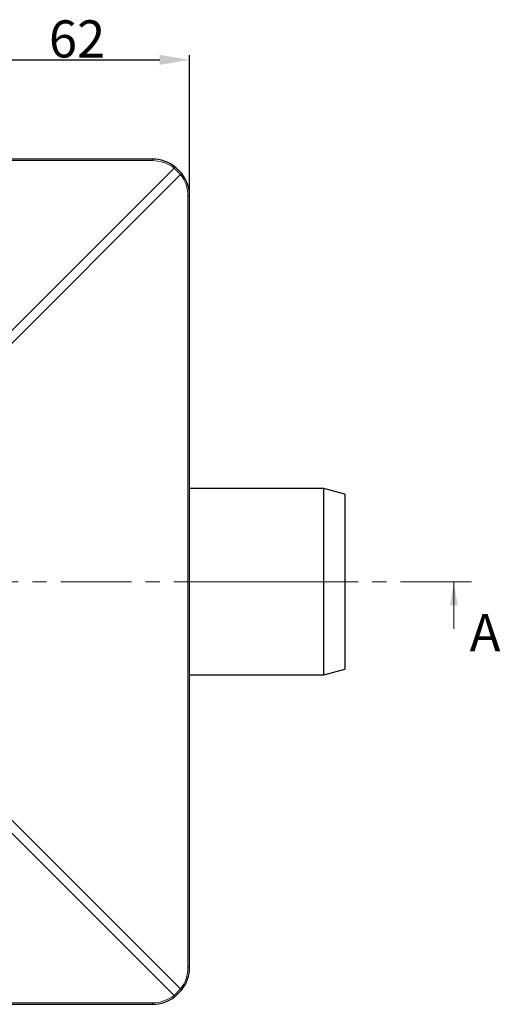
# Model space of a CAD drawing. Units: millimetres. Extents: x -331 to 882, y -82 to 741.
# Drawn here: x 266 to 395, y -51 to 214 of the extents above; entities that cross this region are included whole.
import ezdxf

# ---------------------------------------------------------------- set-up
doc = ezdxf.new("R2010")
doc.units = ezdxf.units.MM
doc.header["$PDSIZE"] = -1
doc.linetypes.add('CENTER', pattern=[10.16, 6.35, -1.27, 1.27, -1.27])
doc.layers.add('DIMENSION', color=7, linetype='Continuous')
doc.styles.add('SLDTEXTSTYLE2', font='TXT', dxfattribs={"width": 0.681818})
doc.dimstyles.new('ISO-25', dxfattribs={"dimtxt": 2.5, "dimasz": 2.5, "dimexe": 1.25, "dimexo": 0.625, "dimtad": 1, "dimdec": 0, "dimtxsty": 'Standard', "dimcen": 2.5, "dimadec": 0, "dimazin": 0, "dimtfac": 1, "dimtdec": 0, "dimtmove": 0, "dimatfit": 3, "dimfxl": 1, "dimarcsym": 0})

# ---------------------------------------------------------------- blocks, each defined once
blk = doc.blocks.new('*D36')
at = {"layer": 'DEFPOINTS', "color": 0, "transparency": 16777216}
for p in [(311.37, 203.28), (311.37, 166.57), (249.04, 108.84)]:
    blk.add_point(p, dxfattribs=at)
at = {"layer": 'DIMENSION', "color": 0, "lineweight": -2, "transparency": 16777216}
for p, q in [((249.04, 109.46), (249.04, 204.53)), ((311.37, 167.2), (311.37, 204.53)), ((257.04, 203.28), (303.37, 203.28))]:
    blk.add_line(p, q, dxfattribs=at)
at = {"layer": 'DIMENSION', "color": 0, "transparency": 16777216}
for points in [[(257.04, 204.62), (257.04, 201.95), (249.04, 203.28)], [(303.37, 204.62), (303.37, 201.95), (311.37, 203.28)]]:
    blk.add_solid(points, dxfattribs=at)
at = {"layer": 'DIMENSION', "color": 0, "transparency": 16777216, "insert": (281.12, 213.91), "char_height": 10, "attachment_point": 2}
blk.add_mtext('62', dxfattribs=at)

msp = doc.modelspace()

# ---------------------------------------------------------------- linework, layer by layer
at = {"color": 7, "linetype": 'Continuous', "lineweight": 30}
for p, q in [((301.37, 176.57), (93.89, 176.57)), ((307.47, 174.49), (309.29, 172.67)), ((311.37, -40.91), (311.37, 166.57)), ((347.53, 87.91), (311.37, 87.91)), ((353.13, 86.41), (347.53, 87.91)), ((347.53, 62.83), (347.53, 87.91)), ((353.13, 86.41), (353.13, 62.83)), ((347.53, 37.76), (347.53, 62.83)), ((353.13, 62.83), (353.13, 39.26)), ((311.37, 37.76), (347.53, 37.76)), ((347.53, 37.76), (353.13, 39.26)), ((309.29, -47.01), (307.47, -48.83)), ((93.89, -50.9), (301.37, -50.9))]:
    msp.add_line(p, q, dxfattribs=at)
at = {"color": 7, "linetype": 'Continuous', "lineweight": 0}
for p, q in [((301.37, 176.16), (93.89, 176.16)), ((301.37, 176.57), (301.37, 176.16)), ((246.53, 113.48), (307.23, 174.17)), ((308.97, 172.43), (248.28, 111.73)), ((308.97, 172.43), (307.23, 174.17)), ((310.96, -40.91), (310.96, 166.57)), ((311.37, 166.57), (310.96, 166.57)), ((347.53, 62.83), (311.37, 62.83)), ((347.53, 62.83), (353.13, 62.83)), ((382.49, 50.13), (382.49, 62.83)), ((248.28, 13.93), (308.97, -46.76)), ((307.23, -48.51), (246.53, 12.18)), ((311.37, -40.91), (310.96, -40.91)), ((307.23, -48.51), (308.97, -46.76)), ((93.89, -50.5), (301.37, -50.5)), ((301.37, -50.5), (301.37, -50.9))]:
    msp.add_line(p, q, dxfattribs=at)
at = {"color": 7, "linetype": 'CENTER', "lineweight": 0, "ltscale": 3}
msp.add_line((387.2, 62.83), (73.94, 62.83), dxfattribs=at)
at = {"color": 7, "linetype": 'Continuous', "lineweight": 0}
for centre, start, end in [((294.02, 184.48), 322.0258, 323.4012), ((319.28, 159.21), 126.5988, 127.9742), ((319.28, -33.55), 232.0258, 233.4012), ((294.02, -58.82), 36.5988, 37.9742)]:
    msp.add_arc(centre, 16.76, start, end, dxfattribs=at)
at = {"color": 7, "linetype": 'Continuous', "lineweight": 30}
for centre, major_axis, start_param, end_param in [((301.36, 166.56), (6.32, 7.77), 0.027075, 0.682694), ((301.36, 166.56), (7.77, 6.32), 5.600491, 6.25611), ((301.36, -40.9), (7.77, -6.32), 0.027075, 0.682694), ((301.36, -40.9), (-6.32, 7.77), 2.458898, 3.114517)]:
    msp.add_ellipse(centre, major_axis=major_axis, ratio=0.998558, start_param=start_param, end_param=end_param, dxfattribs=at)
at = {"color": 7, "linetype": 'Continuous', "lineweight": 0}
for centre, major_axis, start_param, end_param in [((301.36, 166.55), (6.1, 7.44), 0.030379, 0.685998), ((301.35, 166.56), (7.44, 6.1), 5.597188, 6.252807), ((301.35, -40.9), (7.44, -6.1), 0.030379, 0.685998), ((301.36, -40.89), (-6.1, 7.44), 2.455595, 3.111214)]:
    msp.add_ellipse(centre, major_axis=major_axis, ratio=0.998448, start_param=start_param, end_param=end_param, dxfattribs=at)
msp.add_solid([(382.49, 62.83), (381.47, 56.48), (383.5, 56.48)], dxfattribs=at)

# ---------------------------------------------------------------- texts
at = {"color": 7, "linetype": 'Continuous', "lineweight": 0, "insert": (390.9, 54.1), "char_height": 10, "attachment_point": 2, "style": 'SLDTEXTSTYLE2'}
msp.add_mtext('A', dxfattribs=at)

# ---------------------------------------------------------------- dimensions: what is measured, and where the dimension line sits
at = {"layer": 'DIMENSION', "color": 251, "true_color": 0x636466}
dim = msp.add_linear_dim(base=(311.37, 203.28), p1=(249.04, 108.84), p2=(311.37, 166.57), dimstyle='ISO-25', override={"dimtxt": 10, "dimasz": 8}, dxfattribs=at)
dim.commit()
dim.dimension.update_dxf_attribs({"geometry": '*D36', "text_midpoint": (281.12, 203.28), "dimtype": 160})

doc.saveas('drawing.dxf')
